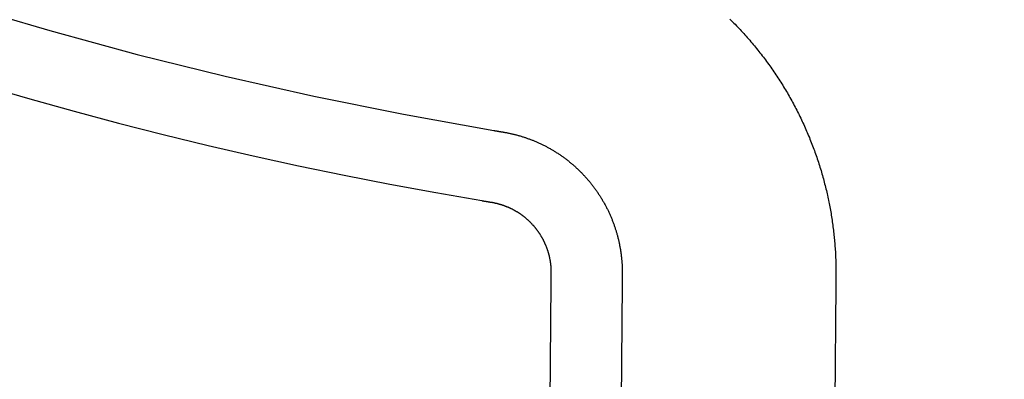
# Model space of a CAD drawing. Extents: x -59 to 285, y -226 to 1500.
# Drawn here: x -16 to -2, y 560 to 565 of the extents above; entities that cross this region are included whole.
import ezdxf

# ---------------------------------------------------------------- set-up
doc = ezdxf.new("R2010")
doc.units = 0
doc.header["$LTSCALE"] = 10
doc.linetypes.add('VERDECKT', pattern=[9.525, 6.35, -3.175])
doc.layers.get('0').update_dxf_attribs({"linetype": 'CONTINUOUS'})
doc.layers.add('STEMPEL', color=3, linetype='CONTINUOUS')

# ---------------------------------------------------------------- blocks, each defined once
blk = doc.blocks.new('A$CBE21005B')
at = {"color": 3, "linetype": 'CONTINUOUS', "extrusion": (0, 1, -2e-16)}
for p, q in [((-8.592, 561.639), (-8.688, 550.64)), ((-4.592, 561.604), (-4.688, 550.605))]:
    blk.add_line(p, q, dxfattribs=at)
at = {"color": 1, "linetype": 'VERDECKT', "extrusion": (0, 1, -2e-16)}
blk.add_line((-7.592, 561.63), (-7.688, 550.631), dxfattribs=at)
at = {"color": 3}
for points in [[(-6.078, 565.342, 0), (-6.06, 565.325, 0), (-6.042, 565.307, 0), (-6.024, 565.289, 0), (-6.007, 565.271, 0), (-5.989, 565.252, 0), (-5.971, 565.234, 0), (-5.954, 565.216, 0), (-5.937, 565.197, 0), (-5.919, 565.179, 0), (-5.902, 565.16, 0), (-5.885, 565.141, 0), (-5.868, 565.123, 0), (-5.851, 565.104, 0), (-5.835, 565.085, 0), (-5.818, 565.066, 0), (-5.801, 565.046, 0), (-5.785, 565.027, 0), (-5.769, 565.008, 0), (-5.752, 564.988, 0), (-5.736, 564.969, 0), (-5.72, 564.949, 0), (-5.704, 564.93, 0), (-5.688, 564.91, 0), (-5.672, 564.89, 0), (-5.657, 564.87, 0), (-5.641, 564.85, 0), (-5.626, 564.83, 0), (-5.61, 564.81, 0), (-5.595, 564.79, 0), (-5.58, 564.77, 0), (-5.565, 564.749, 0), (-5.55, 564.729, 0), (-5.535, 564.708, 0), (-5.52, 564.688, 0), (-5.505, 564.667, 0), (-5.491, 564.646, 0), (-5.476, 564.626, 0), (-5.462, 564.605, 0), (-5.448, 564.584, 0), (-5.434, 564.563, 0), (-5.42, 564.542, 0), (-5.406, 564.521, 0), (-5.392, 564.5, 0), (-5.379, 564.478, 0), (-5.365, 564.457, 0), (-5.352, 564.436, 0), (-5.338, 564.414, 0), (-5.325, 564.393, 0), (-5.312, 564.371, 0), (-5.299, 564.35, 0), (-5.286, 564.328, 0), (-5.273, 564.306, 0), (-5.261, 564.285, 0), (-5.248, 564.263, 0), (-5.236, 564.241, 0), (-5.224, 564.219, 0), (-5.211, 564.197, 0), (-5.199, 564.175, 0), (-5.187, 564.153, 0), (-5.176, 564.131, 0), (-5.164, 564.109, 0), (-5.152, 564.087, 0), (-5.141, 564.064, 0), (-5.13, 564.042, 0), (-5.118, 564.02, 0), (-5.107, 563.997, 0), (-5.096, 563.975, 0), (-5.085, 563.952, 0), (-5.075, 563.93, 0), (-5.064, 563.907, 0), (-5.054, 563.885, 0), (-5.043, 563.862, 0), (-5.033, 563.84, 0), (-5.023, 563.817, 0), (-5.013, 563.794, 0), (-5.003, 563.771, 0), (-4.993, 563.749, 0), (-4.983, 563.726, 0), (-4.974, 563.703, 0), (-4.964, 563.68, 0), (-4.955, 563.657, 0), (-4.946, 563.634, 0), (-4.937, 563.611, 0), (-4.928, 563.588, 0), (-4.919, 563.565, 0), (-4.91, 563.542, 0), (-4.901, 563.519, 0), (-4.893, 563.496, 0), (-4.885, 563.473, 0), (-4.876, 563.45, 0), (-4.868, 563.427, 0), (-4.86, 563.404, 0), (-4.852, 563.38, 0), (-4.845, 563.357, 0), (-4.837, 563.334, 0), (-4.829, 563.311, 0), (-4.822, 563.287, 0), (-4.815, 563.264, 0), (-4.807, 563.241, 0), (-4.8, 563.218, 0), (-4.794, 563.194, 0), (-4.787, 563.171, 0), (-4.78, 563.148, 0), (-4.774, 563.124, 0), (-4.767, 563.101, 0), (-4.761, 563.078, 0), (-4.755, 563.054, 0), (-4.749, 563.031, 0), (-4.743, 563.008, 0), (-4.737, 562.984, 0), (-4.731, 562.961, 0), (-4.725, 562.938, 0), (-4.72, 562.914, 0), (-4.715, 562.891, 0), (-4.709, 562.868, 0), (-4.704, 562.844, 0), (-4.699, 562.821, 0), (-4.694, 562.798, 0), (-4.69, 562.774, 0), (-4.685, 562.751, 0), (-4.68, 562.728, 0), (-4.676, 562.704, 0), (-4.672, 562.681, 0), (-4.668, 562.658, 0), (-4.664, 562.635, 0), (-4.66, 562.611, 0), (-4.656, 562.588, 0), (-4.652, 562.565, 0), (-4.648, 562.542, 0), (-4.645, 562.518, 0), (-4.642, 562.495, 0), (-4.638, 562.472, 0), (-4.635, 562.449, 0), (-4.632, 562.426, 0), (-4.629, 562.403, 0), (-4.626, 562.379, 0), (-4.624, 562.356, 0), (-4.621, 562.333, 0), (-4.618, 562.31, 0), (-4.616, 562.287, 0), (-4.614, 562.264, 0), (-4.612, 562.241, 0), (-4.61, 562.218, 0), (-4.608, 562.195, 0), (-4.606, 562.172, 0), (-4.604, 562.149, 0), (-4.602, 562.126, 0), (-4.601, 562.104, 0), (-4.599, 562.081, 0), (-4.598, 562.058, 0), (-4.597, 562.035, 0), (-4.596, 562.012, 0), (-4.595, 561.99, 0), (-4.594, 561.967, 0), (-4.593, 561.944, 0), (-4.592, 561.922, 0), (-4.592, 561.899, 0), (-4.591, 561.877, 0), (-4.591, 561.854, 0), (-4.591, 561.832, 0), (-4.591, 561.809, 0), (-4.591, 561.787, 0), (-4.591, 561.764, 0), (-4.591, 561.742, 0), (-4.591, 561.74, 0), (-4.591, 561.739, 0), (-4.591, 561.739, 0), (-4.591, 561.738, 0), (-4.591, 561.737, 0), (-4.591, 561.737, 0), (-4.591, 561.736, 0), (-4.591, 561.735, 0), (-4.591, 561.735, 0), (-4.591, 561.734, 0), (-4.591, 561.733, 0), (-4.591, 561.733, 0), (-4.591, 561.732, 0), (-4.591, 561.731, 0), (-4.591, 561.731, 0), (-4.591, 561.73, 0), (-4.591, 561.729, 0), (-4.591, 561.729, 0), (-4.591, 561.728, 0), (-4.591, 561.727, 0), (-4.591, 561.727, 0), (-4.591, 561.726, 0), (-4.591, 561.725, 0), (-4.591, 561.725, 0), (-4.591, 561.724, 0), (-4.591, 561.723, 0), (-4.591, 561.723, 0), (-4.591, 561.722, 0), (-4.591, 561.721, 0), (-4.591, 561.721, 0), (-4.591, 561.72, 0), (-4.591, 561.719, 0), (-4.591, 561.719, 0), (-4.591, 561.718, 0), (-4.591, 561.717, 0), (-4.591, 561.717, 0), (-4.591, 561.716, 0), (-4.591, 561.715, 0), (-4.591, 561.715, 0), (-4.591, 561.714, 0), (-4.591, 561.713, 0), (-4.591, 561.713, 0), (-4.591, 561.712, 0), (-4.591, 561.711, 0), (-4.591, 561.711, 0), (-4.591, 561.71, 0), (-4.591, 561.709, 0), (-4.591, 561.709, 0), (-4.591, 561.708, 0), (-4.591, 561.707, 0), (-4.591, 561.707, 0), (-4.591, 561.706, 0), (-4.591, 561.705, 0), (-4.591, 561.705, 0), (-4.591, 561.704, 0), (-4.591, 561.703, 0), (-4.591, 561.703, 0), (-4.591, 561.702, 0), (-4.591, 561.701, 0), (-4.591, 561.701, 0), (-4.591, 561.7, 0), (-4.591, 561.699, 0), (-4.591, 561.699, 0), (-4.591, 561.698, 0), (-4.591, 561.697, 0), (-4.591, 561.697, 0), (-4.591, 561.696, 0), (-4.591, 561.695, 0), (-4.591, 561.695, 0), (-4.591, 561.694, 0), (-4.591, 561.694, 0), (-4.591, 561.693, 0), (-4.591, 561.692, 0), (-4.591, 561.692, 0), (-4.591, 561.691, 0), (-4.591, 561.69, 0), (-4.591, 561.69, 0), (-4.591, 561.689, 0), (-4.591, 561.688, 0), (-4.591, 561.688, 0), (-4.591, 561.687, 0), (-4.591, 561.686, 0), (-4.591, 561.686, 0), (-4.591, 561.685, 0), (-4.591, 561.684, 0), (-4.591, 561.684, 0), (-4.591, 561.683, 0), (-4.591, 561.682, 0), (-4.591, 561.682, 0), (-4.591, 561.681, 0), (-4.591, 561.68, 0), (-4.591, 561.68, 0), (-4.591, 561.679, 0), (-4.591, 561.678, 0), (-4.591, 561.678, 0), (-4.591, 561.677, 0), (-4.591, 561.676, 0), (-4.591, 561.676, 0), (-4.591, 561.675, 0), (-4.591, 561.674, 0), (-4.591, 561.674, 0), (-4.591, 561.673, 0), (-4.591, 561.672, 0), (-4.591, 561.672, 0), (-4.591, 561.671, 0), (-4.591, 561.67, 0), (-4.591, 561.67, 0), (-4.591, 561.669, 0), (-4.591, 561.668, 0), (-4.591, 561.668, 0), (-4.591, 561.667, 0), (-4.591, 561.666, 0), (-4.591, 561.666, 0), (-4.591, 561.665, 0), (-4.591, 561.664, 0), (-4.591, 561.664, 0), (-4.591, 561.663, 0), (-4.591, 561.662, 0), (-4.591, 561.662, 0), (-4.591, 561.661, 0), (-4.591, 561.66, 0), (-4.591, 561.66, 0), (-4.591, 561.659, 0), (-4.591, 561.658, 0), (-4.591, 561.658, 0), (-4.591, 561.657, 0), (-4.591, 561.656, 0), (-4.591, 561.656, 0), (-4.591, 561.655, 0), (-4.591, 561.654, 0), (-4.591, 561.654, 0), (-4.592, 561.653, 0), (-4.592, 561.652, 0), (-4.592, 561.652, 0), (-4.592, 561.651, 0), (-4.592, 561.65, 0), (-4.592, 561.65, 0), (-4.592, 561.649, 0), (-4.592, 561.648, 0), (-4.592, 561.648, 0), (-4.592, 561.647, 0), (-4.592, 561.646, 0), (-4.592, 561.646, 0), (-4.592, 561.645, 0), (-4.592, 561.644, 0), (-4.592, 561.644, 0), (-4.592, 561.643, 0), (-4.592, 561.642, 0), (-4.592, 561.642, 0), (-4.592, 561.641, 0), (-4.592, 561.64, 0), (-4.592, 561.64, 0), (-4.592, 561.639, 0), (-4.592, 561.638, 0), (-4.592, 561.638, 0), (-4.592, 561.637, 0), (-4.592, 561.636, 0), (-4.592, 561.636, 0), (-4.592, 561.635, 0), (-4.592, 561.634, 0), (-4.592, 561.634, 0), (-4.592, 561.633, 0), (-4.592, 561.632, 0), (-4.592, 561.632, 0), (-4.592, 561.631, 0), (-4.592, 561.63, 0), (-4.592, 561.63, 0), (-4.592, 561.629, 0), (-4.592, 561.628, 0), (-4.592, 561.628, 0), (-4.592, 561.627, 0), (-4.592, 561.626, 0), (-4.592, 561.626, 0), (-4.592, 561.625, 0), (-4.592, 561.624, 0), (-4.592, 561.624, 0), (-4.592, 561.623, 0), (-4.592, 561.622, 0), (-4.592, 561.622, 0), (-4.592, 561.621, 0), (-4.592, 561.62, 0), (-4.592, 561.62, 0), (-4.592, 561.619, 0), (-4.592, 561.618, 0), (-4.592, 561.618, 0), (-4.592, 561.617, 0), (-4.592, 561.616, 0), (-4.592, 561.616, 0), (-4.592, 561.615, 0), (-4.592, 561.614, 0), (-4.592, 561.614, 0), (-4.592, 561.613, 0), (-4.592, 561.612, 0), (-4.592, 561.612, 0), (-4.592, 561.611, 0), (-4.592, 561.61, 0), (-4.592, 561.61, 0), (-4.592, 561.609, 0), (-4.592, 561.608, 0), (-4.592, 561.608, 0), (-4.592, 561.607, 0), (-4.592, 561.606, 0), (-4.592, 561.606, 0), (-4.592, 561.605, 0), (-4.592, 561.604, 0), (-4.592, 561.604, 0)], [(-9.56, 562.793, 0), (-9.56, 562.793, 0), (-9.559, 562.793, 0), (-9.558, 562.793, 0), (-9.557, 562.793, 0), (-9.557, 562.792, 0), (-9.556, 562.792, 0), (-9.555, 562.792, 0), (-9.554, 562.792, 0), (-9.554, 562.792, 0), (-9.553, 562.792, 0), (-9.552, 562.792, 0), (-9.551, 562.792, 0), (-9.551, 562.791, 0), (-9.55, 562.791, 0), (-9.549, 562.791, 0), (-9.548, 562.791, 0), (-9.548, 562.791, 0), (-9.547, 562.791, 0), (-9.546, 562.791, 0), (-9.545, 562.791, 0), (-9.544, 562.79, 0), (-9.544, 562.79, 0), (-9.543, 562.79, 0), (-9.542, 562.79, 0), (-9.541, 562.79, 0), (-9.541, 562.79, 0), (-9.54, 562.79, 0), (-9.539, 562.79, 0), (-9.538, 562.789, 0), (-9.538, 562.789, 0), (-9.537, 562.789, 0), (-9.536, 562.789, 0), (-9.535, 562.789, 0), (-9.535, 562.789, 0), (-9.534, 562.789, 0), (-9.533, 562.789, 0), (-9.532, 562.788, 0), (-9.532, 562.788, 0), (-9.531, 562.788, 0), (-9.53, 562.788, 0), (-9.529, 562.788, 0), (-9.529, 562.788, 0), (-9.528, 562.788, 0), (-9.527, 562.788, 0), (-9.526, 562.787, 0), (-9.526, 562.787, 0), (-9.525, 562.787, 0), (-9.524, 562.787, 0), (-9.523, 562.787, 0), (-9.522, 562.787, 0), (-9.522, 562.787, 0), (-9.521, 562.787, 0), (-9.52, 562.786, 0), (-9.519, 562.786, 0), (-9.519, 562.786, 0), (-9.518, 562.786, 0), (-9.517, 562.786, 0), (-9.516, 562.786, 0), (-9.516, 562.786, 0), (-9.515, 562.785, 0), (-9.514, 562.785, 0), (-9.513, 562.785, 0), (-9.513, 562.785, 0), (-9.512, 562.785, 0), (-9.511, 562.785, 0), (-9.51, 562.785, 0), (-9.51, 562.785, 0), (-9.509, 562.784, 0), (-9.508, 562.784, 0), (-9.507, 562.784, 0), (-9.507, 562.784, 0), (-9.506, 562.784, 0), (-9.505, 562.784, 0), (-9.504, 562.784, 0), (-9.504, 562.784, 0), (-9.503, 562.783, 0), (-9.502, 562.783, 0), (-9.501, 562.783, 0), (-9.5, 562.783, 0), (-9.5, 562.783, 0), (-9.499, 562.783, 0), (-9.498, 562.783, 0), (-9.497, 562.783, 0), (-9.497, 562.782, 0), (-9.496, 562.782, 0), (-9.495, 562.782, 0), (-9.494, 562.782, 0), (-9.494, 562.782, 0), (-9.493, 562.782, 0), (-9.492, 562.782, 0), (-9.491, 562.782, 0), (-9.491, 562.781, 0), (-9.49, 562.781, 0), (-9.489, 562.781, 0), (-9.488, 562.781, 0), (-9.488, 562.781, 0), (-9.487, 562.781, 0), (-9.486, 562.781, 0), (-9.485, 562.781, 0), (-9.485, 562.78, 0), (-9.484, 562.78, 0), (-9.483, 562.78, 0), (-9.482, 562.78, 0), (-9.482, 562.78, 0), (-9.481, 562.78, 0), (-9.48, 562.78, 0), (-9.479, 562.78, 0), (-9.478, 562.779, 0), (-9.478, 562.779, 0), (-9.477, 562.779, 0), (-9.476, 562.779, 0), (-9.475, 562.779, 0), (-9.475, 562.779, 0), (-9.474, 562.779, 0), (-9.473, 562.779, 0), (-9.472, 562.778, 0), (-9.472, 562.778, 0), (-9.471, 562.778, 0), (-9.47, 562.778, 0), (-9.469, 562.778, 0), (-9.469, 562.778, 0), (-9.468, 562.778, 0), (-9.467, 562.777, 0), (-9.466, 562.777, 0), (-9.466, 562.777, 0), (-9.465, 562.777, 0), (-9.464, 562.777, 0), (-9.463, 562.777, 0), (-9.463, 562.777, 0), (-9.462, 562.777, 0), (-9.461, 562.776, 0), (-9.46, 562.776, 0), (-9.46, 562.776, 0), (-9.459, 562.776, 0), (-9.458, 562.776, 0), (-9.457, 562.776, 0), (-9.456, 562.776, 0), (-9.456, 562.776, 0), (-9.455, 562.775, 0), (-9.454, 562.775, 0), (-9.453, 562.775, 0), (-9.453, 562.775, 0), (-9.452, 562.775, 0), (-9.451, 562.775, 0), (-9.45, 562.775, 0), (-9.45, 562.775, 0), (-9.449, 562.774, 0), (-9.448, 562.774, 0), (-9.447, 562.774, 0), (-9.447, 562.774, 0), (-9.446, 562.774, 0), (-9.445, 562.774, 0), (-9.444, 562.774, 0), (-9.444, 562.774, 0), (-9.443, 562.773, 0), (-9.442, 562.773, 0), (-9.441, 562.773, 0), (-9.441, 562.773, 0), (-9.44, 562.773, 0), (-9.439, 562.773, 0), (-9.438, 562.773, 0), (-9.438, 562.773, 0), (-9.437, 562.772, 0), (-9.436, 562.772, 0), (-9.435, 562.772, 0), (-9.434, 562.772, 0), (-9.434, 562.772, 0), (-9.433, 562.772, 0), (-9.432, 562.772, 0), (-9.431, 562.772, 0), (-9.431, 562.771, 0), (-9.43, 562.771, 0), (-9.429, 562.771, 0), (-9.428, 562.771, 0), (-9.428, 562.771, 0), (-9.427, 562.771, 0), (-9.426, 562.771, 0), (-9.425, 562.77, 0), (-9.419, 562.77, 0), (-9.414, 562.769, 0), (-9.409, 562.768, 0), (-9.404, 562.767, 0), (-9.399, 562.766, 0), (-9.394, 562.765, 0), (-9.389, 562.764, 0), (-9.384, 562.763, 0), (-9.378, 562.761, 0), (-9.373, 562.76, 0), (-9.368, 562.759, 0), (-9.363, 562.758, 0), (-9.358, 562.757, 0), (-9.353, 562.756, 0), (-9.348, 562.754, 0), (-9.342, 562.753, 0), (-9.337, 562.752, 0), (-9.332, 562.75, 0), (-9.327, 562.749, 0), (-9.322, 562.747, 0), (-9.317, 562.746, 0), (-9.311, 562.744, 0), (-9.306, 562.743, 0), (-9.301, 562.741, 0), (-9.296, 562.74, 0), (-9.291, 562.738, 0), (-9.286, 562.737, 0), (-9.28, 562.735, 0), (-9.275, 562.733, 0), (-9.27, 562.731, 0), (-9.265, 562.73, 0), (-9.26, 562.728, 0), (-9.255, 562.726, 0), (-9.25, 562.724, 0), (-9.244, 562.722, 0), (-9.239, 562.72, 0), (-9.234, 562.718, 0), (-9.229, 562.717, 0), (-9.224, 562.715, 0), (-9.219, 562.712, 0), (-9.214, 562.71, 0), (-9.209, 562.708, 0), (-9.203, 562.706, 0), (-9.198, 562.704, 0), (-9.193, 562.702, 0), (-9.188, 562.7, 0), (-9.183, 562.697, 0), (-9.178, 562.695, 0), (-9.173, 562.693, 0), (-9.168, 562.69, 0), (-9.163, 562.688, 0), (-9.158, 562.686, 0), (-9.153, 562.683, 0), (-9.148, 562.681, 0), (-9.143, 562.678, 0), (-9.137, 562.676, 0), (-9.132, 562.673, 0), (-9.127, 562.671, 0), (-9.122, 562.668, 0), (-9.117, 562.665, 0), (-9.112, 562.663, 0), (-9.108, 562.66, 0), (-9.103, 562.657, 0), (-9.098, 562.654, 0), (-9.093, 562.651, 0), (-9.088, 562.649, 0), (-9.083, 562.646, 0), (-9.078, 562.643, 0), (-9.073, 562.64, 0), (-9.068, 562.637, 0), (-9.063, 562.634, 0), (-9.058, 562.631, 0), (-9.054, 562.628, 0), (-9.049, 562.625, 0), (-9.044, 562.622, 0), (-9.039, 562.618, 0), (-9.034, 562.615, 0), (-9.03, 562.612, 0), (-9.025, 562.609, 0), (-9.02, 562.606, 0), (-9.015, 562.602, 0), (-9.011, 562.599, 0), (-9.006, 562.595, 0), (-9.001, 562.592, 0), (-8.997, 562.589, 0), (-8.992, 562.585, 0), (-8.987, 562.582, 0), (-8.983, 562.578, 0), (-8.978, 562.575, 0), (-8.973, 562.571, 0), (-8.969, 562.568, 0), (-8.964, 562.564, 0), (-8.96, 562.56, 0), (-8.955, 562.557, 0), (-8.951, 562.553, 0), (-8.946, 562.549, 0), (-8.942, 562.545, 0), (-8.938, 562.542, 0), (-8.933, 562.538, 0), (-8.929, 562.534, 0), (-8.924, 562.53, 0), (-8.92, 562.526, 0), (-8.916, 562.522, 0), (-8.911, 562.518, 0), (-8.907, 562.514, 0), (-8.903, 562.51, 0), (-8.899, 562.506, 0), (-8.894, 562.502, 0), (-8.89, 562.498, 0), (-8.886, 562.494, 0), (-8.882, 562.49, 0), (-8.878, 562.486, 0), (-8.874, 562.481, 0), (-8.87, 562.477, 0), (-8.866, 562.473, 0), (-8.862, 562.469, 0), (-8.858, 562.464, 0), (-8.854, 562.46, 0), (-8.85, 562.456, 0), (-8.846, 562.451, 0), (-8.842, 562.447, 0), (-8.838, 562.443, 0), (-8.834, 562.438, 0), (-8.83, 562.434, 0), (-8.826, 562.429, 0), (-8.823, 562.425, 0), (-8.819, 562.42, 0), (-8.815, 562.416, 0), (-8.812, 562.411, 0), (-8.808, 562.407, 0), (-8.804, 562.402, 0), (-8.801, 562.397, 0), (-8.797, 562.393, 0), (-8.794, 562.388, 0), (-8.79, 562.383, 0), (-8.787, 562.379, 0), (-8.783, 562.374, 0), (-8.78, 562.369, 0), (-8.776, 562.364, 0), (-8.773, 562.36, 0), (-8.77, 562.355, 0), (-8.766, 562.35, 0), (-8.763, 562.345, 0), (-8.76, 562.34, 0), (-8.756, 562.335, 0), (-8.753, 562.33, 0), (-8.75, 562.326, 0), (-8.747, 562.321, 0), (-8.744, 562.316, 0), (-8.741, 562.311, 0), (-8.738, 562.306, 0), (-8.735, 562.301, 0), (-8.732, 562.296, 0), (-8.729, 562.291, 0), (-8.726, 562.286, 0), (-8.723, 562.281, 0), (-8.72, 562.276, 0), (-8.717, 562.271, 0), (-8.714, 562.265, 0), (-8.711, 562.26, 0), (-8.709, 562.255, 0), (-8.706, 562.25, 0), (-8.703, 562.245, 0), (-8.701, 562.24, 0), (-8.698, 562.235, 0), (-8.695, 562.23, 0), (-8.693, 562.224, 0), (-8.69, 562.219, 0), (-8.688, 562.214, 0), (-8.685, 562.209, 0), (-8.683, 562.203, 0), (-8.68, 562.198, 0), (-8.678, 562.193, 0), (-8.676, 562.188, 0), (-8.673, 562.182, 0), (-8.671, 562.177, 0), (-8.669, 562.172, 0), (-8.667, 562.167, 0), (-8.664, 562.161, 0), (-8.662, 562.156, 0), (-8.66, 562.151, 0), (-8.658, 562.145, 0), (-8.656, 562.14, 0), (-8.654, 562.135, 0), (-8.652, 562.129, 0), (-8.65, 562.124, 0), (-8.648, 562.119, 0), (-8.646, 562.113, 0), (-8.644, 562.108, 0), (-8.643, 562.103, 0), (-8.641, 562.097, 0), (-8.639, 562.092, 0), (-8.637, 562.086, 0), (-8.636, 562.081, 0), (-8.634, 562.076, 0), (-8.632, 562.07, 0), (-8.631, 562.065, 0), (-8.629, 562.059, 0), (-8.628, 562.054, 0), (-8.626, 562.049, 0), (-8.625, 562.043, 0), (-8.623, 562.038, 0), (-8.622, 562.032, 0), (-8.621, 562.027, 0), (-8.619, 562.022, 0), (-8.618, 562.016, 0), (-8.617, 562.011, 0), (-8.615, 562.005, 0), (-8.614, 562, 0), (-8.613, 561.995, 0), (-8.612, 561.989, 0), (-8.611, 561.984, 0), (-8.61, 561.978, 0), (-8.609, 561.973, 0), (-8.608, 561.968, 0), (-8.607, 561.962, 0), (-8.606, 561.957, 0), (-8.605, 561.951, 0), (-8.604, 561.946, 0), (-8.603, 561.941, 0), (-8.602, 561.935, 0), (-8.601, 561.93, 0), (-8.601, 561.925, 0), (-8.6, 561.919, 0), (-8.599, 561.914, 0), (-8.598, 561.908, 0), (-8.598, 561.903, 0), (-8.597, 561.898, 0), (-8.597, 561.892, 0), (-8.596, 561.887, 0), (-8.595, 561.882, 0), (-8.595, 561.876, 0), (-8.594, 561.871, 0), (-8.594, 561.866, 0), (-8.594, 561.86, 0), (-8.593, 561.855, 0), (-8.593, 561.85, 0), (-8.592, 561.845, 0), (-8.592, 561.839, 0), (-8.592, 561.834, 0), (-8.592, 561.829, 0), (-8.591, 561.823, 0), (-8.591, 561.818, 0), (-8.591, 561.813, 0), (-8.591, 561.808, 0), (-8.591, 561.802, 0), (-8.591, 561.797, 0), (-8.591, 561.792, 0), (-8.591, 561.787, 0), (-8.591, 561.782, 0), (-8.591, 561.776, 0), (-8.591, 561.775, 0), (-8.591, 561.774, 0), (-8.591, 561.773, 0), (-8.591, 561.773, 0), (-8.591, 561.772, 0), (-8.591, 561.771, 0), (-8.591, 561.77, 0), (-8.591, 561.77, 0), (-8.591, 561.769, 0), (-8.591, 561.768, 0), (-8.591, 561.767, 0), (-8.591, 561.766, 0), (-8.591, 561.766, 0), (-8.591, 561.765, 0), (-8.591, 561.764, 0), (-8.591, 561.763, 0), (-8.591, 561.763, 0), (-8.591, 561.762, 0), (-8.591, 561.761, 0), (-8.591, 561.76, 0), (-8.591, 561.76, 0), (-8.591, 561.759, 0), (-8.591, 561.758, 0), (-8.591, 561.757, 0), (-8.591, 561.756, 0), (-8.591, 561.756, 0), (-8.591, 561.755, 0), (-8.591, 561.754, 0), (-8.591, 561.753, 0), (-8.591, 561.753, 0), (-8.591, 561.752, 0), (-8.591, 561.751, 0), (-8.591, 561.75, 0), (-8.591, 561.75, 0), (-8.591, 561.749, 0), (-8.591, 561.748, 0), (-8.591, 561.747, 0), (-8.591, 561.746, 0), (-8.591, 561.746, 0), (-8.591, 561.745, 0), (-8.591, 561.744, 0), (-8.591, 561.743, 0), (-8.591, 561.743, 0), (-8.591, 561.742, 0), (-8.591, 561.741, 0), (-8.591, 561.74, 0), (-8.591, 561.74, 0), (-8.591, 561.739, 0), (-8.591, 561.738, 0), (-8.591, 561.737, 0), (-8.591, 561.736, 0), (-8.591, 561.736, 0), (-8.591, 561.735, 0), (-8.591, 561.734, 0), (-8.591, 561.733, 0), (-8.591, 561.733, 0), (-8.591, 561.732, 0), (-8.591, 561.731, 0), (-8.591, 561.73, 0), (-8.591, 561.73, 0), (-8.591, 561.729, 0), (-8.591, 561.728, 0), (-8.591, 561.727, 0), (-8.591, 561.726, 0), (-8.591, 561.726, 0), (-8.591, 561.725, 0), (-8.591, 561.724, 0), (-8.591, 561.723, 0), (-8.591, 561.723, 0), (-8.591, 561.722, 0), (-8.591, 561.721, 0), (-8.591, 561.72, 0), (-8.591, 561.72, 0), (-8.591, 561.719, 0), (-8.591, 561.718, 0), (-8.591, 561.717, 0), (-8.591, 561.716, 0), (-8.591, 561.716, 0), (-8.591, 561.715, 0), (-8.591, 561.714, 0), (-8.591, 561.713, 0), (-8.591, 561.713, 0), (-8.591, 561.712, 0), (-8.591, 561.711, 0), (-8.591, 561.71, 0), (-8.591, 561.71, 0), (-8.591, 561.709, 0), (-8.591, 561.708, 0), (-8.591, 561.707, 0), (-8.591, 561.706, 0), (-8.591, 561.706, 0), (-8.591, 561.705, 0), (-8.591, 561.704, 0), (-8.591, 561.703, 0), (-8.591, 561.703, 0), (-8.591, 561.702, 0), (-8.591, 561.701, 0), (-8.591, 561.7, 0), (-8.591, 561.7, 0), (-8.591, 561.699, 0), (-8.591, 561.698, 0), (-8.591, 561.697, 0), (-8.591, 561.696, 0), (-8.591, 561.696, 0), (-8.591, 561.695, 0), (-8.591, 561.694, 0), (-8.591, 561.693, 0), (-8.591, 561.693, 0), (-8.591, 561.692, 0), (-8.591, 561.691, 0), (-8.591, 561.69, 0), (-8.591, 561.69, 0), (-8.591, 561.689, 0), (-8.591, 561.688, 0), (-8.591, 561.687, 0), (-8.591, 561.686, 0), (-8.591, 561.686, 0), (-8.591, 561.685, 0), (-8.591, 561.684, 0), (-8.591, 561.683, 0), (-8.591, 561.683, 0), (-8.591, 561.682, 0), (-8.591, 561.681, 0), (-8.591, 561.68, 0), (-8.591, 561.68, 0), (-8.591, 561.679, 0), (-8.591, 561.678, 0), (-8.591, 561.677, 0), (-8.591, 561.676, 0), (-8.591, 561.676, 0), (-8.591, 561.675, 0), (-8.592, 561.674, 0), (-8.592, 561.673, 0), (-8.592, 561.673, 0), (-8.592, 561.672, 0), (-8.592, 561.671, 0), (-8.592, 561.67, 0), (-8.592, 561.67, 0), (-8.592, 561.669, 0), (-8.592, 561.668, 0), (-8.592, 561.667, 0), (-8.592, 561.666, 0), (-8.592, 561.666, 0), (-8.592, 561.665, 0), (-8.592, 561.664, 0), (-8.592, 561.663, 0), (-8.592, 561.663, 0), (-8.592, 561.662, 0), (-8.592, 561.661, 0), (-8.592, 561.66, 0), (-8.592, 561.66, 0), (-8.592, 561.659, 0), (-8.592, 561.658, 0), (-8.592, 561.657, 0), (-8.592, 561.656, 0), (-8.592, 561.656, 0), (-8.592, 561.655, 0), (-8.592, 561.654, 0), (-8.592, 561.653, 0), (-8.592, 561.653, 0), (-8.592, 561.652, 0), (-8.592, 561.651, 0), (-8.592, 561.65, 0), (-8.592, 561.65, 0), (-8.592, 561.649, 0), (-8.592, 561.648, 0), (-8.592, 561.647, 0), (-8.592, 561.646, 0), (-8.592, 561.646, 0), (-8.592, 561.645, 0), (-8.592, 561.644, 0), (-8.592, 561.643, 0), (-8.592, 561.643, 0), (-8.592, 561.642, 0), (-8.592, 561.641, 0), (-8.592, 561.64, 0), (-8.592, 561.639, 0), (-8.592, 561.639, 0)]]:
    blk.add_polyline3d(points, dxfattribs=at)
at = {"color": 1}
blk.add_polyline3d([(-9.395, 563.779, 0), (-9.395, 563.779, 0), (-9.394, 563.779, 0), (-9.393, 563.779, 0), (-9.392, 563.779, 0), (-9.392, 563.779, 0), (-9.391, 563.779, 0), (-9.39, 563.779, 0), (-9.389, 563.778, 0), (-9.389, 563.778, 0), (-9.388, 563.778, 0), (-9.387, 563.778, 0), (-9.386, 563.778, 0), (-9.386, 563.778, 0), (-9.385, 563.778, 0), (-9.384, 563.777, 0), (-9.383, 563.777, 0), (-9.382, 563.777, 0), (-9.382, 563.777, 0), (-9.381, 563.777, 0), (-9.38, 563.777, 0), (-9.379, 563.777, 0), (-9.379, 563.777, 0), (-9.378, 563.776, 0), (-9.377, 563.776, 0), (-9.376, 563.776, 0), (-9.376, 563.776, 0), (-9.375, 563.776, 0), (-9.374, 563.776, 0), (-9.373, 563.776, 0), (-9.373, 563.776, 0), (-9.372, 563.775, 0), (-9.371, 563.775, 0), (-9.37, 563.775, 0), (-9.37, 563.775, 0), (-9.369, 563.775, 0), (-9.368, 563.775, 0), (-9.367, 563.775, 0), (-9.367, 563.775, 0), (-9.366, 563.774, 0), (-9.365, 563.774, 0), (-9.364, 563.774, 0), (-9.364, 563.774, 0), (-9.363, 563.774, 0), (-9.362, 563.774, 0), (-9.361, 563.774, 0), (-9.36, 563.774, 0), (-9.36, 563.773, 0), (-9.359, 563.773, 0), (-9.358, 563.773, 0), (-9.357, 563.773, 0), (-9.357, 563.773, 0), (-9.356, 563.773, 0), (-9.355, 563.773, 0), (-9.354, 563.773, 0), (-9.354, 563.772, 0), (-9.353, 563.772, 0), (-9.352, 563.772, 0), (-9.351, 563.772, 0), (-9.351, 563.772, 0), (-9.35, 563.772, 0), (-9.349, 563.772, 0), (-9.348, 563.772, 0), (-9.348, 563.771, 0), (-9.347, 563.771, 0), (-9.346, 563.771, 0), (-9.345, 563.771, 0), (-9.345, 563.771, 0), (-9.344, 563.771, 0), (-9.343, 563.771, 0), (-9.342, 563.771, 0), (-9.342, 563.77, 0), (-9.341, 563.77, 0), (-9.34, 563.77, 0), (-9.339, 563.77, 0), (-9.338, 563.77, 0), (-9.338, 563.77, 0), (-9.337, 563.77, 0), (-9.336, 563.769, 0), (-9.335, 563.769, 0), (-9.335, 563.769, 0), (-9.334, 563.769, 0), (-9.333, 563.769, 0), (-9.332, 563.769, 0), (-9.332, 563.769, 0), (-9.331, 563.769, 0), (-9.33, 563.768, 0), (-9.329, 563.768, 0), (-9.329, 563.768, 0), (-9.328, 563.768, 0), (-9.327, 563.768, 0), (-9.326, 563.768, 0), (-9.326, 563.768, 0), (-9.325, 563.768, 0), (-9.324, 563.767, 0), (-9.323, 563.767, 0), (-9.323, 563.767, 0), (-9.322, 563.767, 0), (-9.321, 563.767, 0), (-9.32, 563.767, 0), (-9.319, 563.767, 0), (-9.319, 563.767, 0), (-9.318, 563.766, 0), (-9.317, 563.766, 0), (-9.316, 563.766, 0), (-9.316, 563.766, 0), (-9.315, 563.766, 0), (-9.314, 563.766, 0), (-9.313, 563.766, 0), (-9.313, 563.766, 0), (-9.312, 563.765, 0), (-9.311, 563.765, 0), (-9.31, 563.765, 0), (-9.31, 563.765, 0), (-9.309, 563.765, 0), (-9.308, 563.765, 0), (-9.307, 563.765, 0), (-9.307, 563.765, 0), (-9.306, 563.764, 0), (-9.305, 563.764, 0), (-9.304, 563.764, 0), (-9.304, 563.764, 0), (-9.303, 563.764, 0), (-9.302, 563.764, 0), (-9.301, 563.764, 0), (-9.301, 563.764, 0), (-9.3, 563.763, 0), (-9.299, 563.763, 0), (-9.298, 563.763, 0), (-9.297, 563.763, 0), (-9.297, 563.763, 0), (-9.296, 563.763, 0), (-9.295, 563.763, 0), (-9.294, 563.763, 0), (-9.294, 563.762, 0), (-9.293, 563.762, 0), (-9.292, 563.762, 0), (-9.291, 563.762, 0), (-9.291, 563.762, 0), (-9.29, 563.762, 0), (-9.289, 563.762, 0), (-9.288, 563.761, 0), (-9.288, 563.761, 0), (-9.287, 563.761, 0), (-9.286, 563.761, 0), (-9.285, 563.761, 0), (-9.285, 563.761, 0), (-9.284, 563.761, 0), (-9.283, 563.761, 0), (-9.282, 563.76, 0), (-9.282, 563.76, 0), (-9.281, 563.76, 0), (-9.28, 563.76, 0), (-9.279, 563.76, 0), (-9.279, 563.76, 0), (-9.278, 563.76, 0), (-9.277, 563.76, 0), (-9.276, 563.759, 0), (-9.275, 563.759, 0), (-9.275, 563.759, 0), (-9.274, 563.759, 0), (-9.273, 563.759, 0), (-9.272, 563.759, 0), (-9.272, 563.759, 0), (-9.271, 563.759, 0), (-9.27, 563.758, 0), (-9.269, 563.758, 0), (-9.269, 563.758, 0), (-9.268, 563.758, 0), (-9.267, 563.758, 0), (-9.266, 563.758, 0), (-9.266, 563.758, 0), (-9.265, 563.758, 0), (-9.264, 563.757, 0), (-9.263, 563.757, 0), (-9.263, 563.757, 0), (-9.262, 563.757, 0), (-9.261, 563.757, 0), (-9.259, 563.757, 0), (-9.248, 563.755, 0), (-9.238, 563.753, 0), (-9.228, 563.751, 0), (-9.218, 563.749, 0), (-9.207, 563.747, 0), (-9.197, 563.745, 0), (-9.187, 563.743, 0), (-9.177, 563.741, 0), (-9.166, 563.739, 0), (-9.156, 563.736, 0), (-9.146, 563.734, 0), (-9.136, 563.732, 0), (-9.125, 563.729, 0), (-9.115, 563.727, 0), (-9.105, 563.724, 0), (-9.094, 563.722, 0), (-9.084, 563.719, 0), (-9.074, 563.716, 0), (-9.063, 563.713, 0), (-9.053, 563.711, 0), (-9.043, 563.708, 0), (-9.032, 563.705, 0), (-9.022, 563.702, 0), (-9.012, 563.698, 0), (-9.001, 563.695, 0), (-8.991, 563.692, 0), (-8.981, 563.689, 0), (-8.97, 563.685, 0), (-8.96, 563.682, 0), (-8.95, 563.679, 0), (-8.939, 563.675, 0), (-8.929, 563.672, 0), (-8.919, 563.668, 0), (-8.909, 563.664, 0), (-8.898, 563.66, 0), (-8.888, 563.657, 0), (-8.878, 563.653, 0), (-8.867, 563.649, 0), (-8.857, 563.645, 0), (-8.847, 563.641, 0), (-8.837, 563.637, 0), (-8.826, 563.632, 0), (-8.816, 563.628, 0), (-8.806, 563.624, 0), (-8.796, 563.619, 0), (-8.786, 563.615, 0), (-8.775, 563.61, 0), (-8.765, 563.606, 0), (-8.755, 563.601, 0), (-8.745, 563.597, 0), (-8.735, 563.592, 0), (-8.725, 563.587, 0), (-8.715, 563.582, 0), (-8.705, 563.577, 0), (-8.694, 563.572, 0), (-8.684, 563.567, 0), (-8.674, 563.562, 0), (-8.664, 563.557, 0), (-8.654, 563.552, 0), (-8.644, 563.546, 0), (-8.634, 563.541, 0), (-8.624, 563.535, 0), (-8.615, 563.53, 0), (-8.605, 563.524, 0), (-8.595, 563.519, 0), (-8.585, 563.513, 0), (-8.575, 563.507, 0), (-8.565, 563.501, 0), (-8.555, 563.496, 0), (-8.546, 563.49, 0), (-8.536, 563.484, 0), (-8.526, 563.478, 0), (-8.517, 563.471, 0), (-8.507, 563.465, 0), (-8.497, 563.459, 0), (-8.488, 563.453, 0), (-8.478, 563.446, 0), (-8.469, 563.44, 0), (-8.459, 563.433, 0), (-8.45, 563.427, 0), (-8.44, 563.42, 0), (-8.431, 563.413, 0), (-8.421, 563.407, 0), (-8.412, 563.4, 0), (-8.403, 563.393, 0), (-8.393, 563.386, 0), (-8.384, 563.379, 0), (-8.375, 563.372, 0), (-8.366, 563.365, 0), (-8.356, 563.358, 0), (-8.347, 563.351, 0), (-8.338, 563.344, 0), (-8.329, 563.336, 0), (-8.32, 563.329, 0), (-8.311, 563.321, 0), (-8.302, 563.314, 0), (-8.293, 563.306, 0), (-8.285, 563.299, 0), (-8.276, 563.291, 0), (-8.267, 563.284, 0), (-8.258, 563.276, 0), (-8.249, 563.268, 0), (-8.241, 563.26, 0), (-8.232, 563.252, 0), (-8.224, 563.244, 0), (-8.215, 563.236, 0), (-8.207, 563.228, 0), (-8.198, 563.22, 0), (-8.19, 563.212, 0), (-8.182, 563.204, 0), (-8.173, 563.195, 0), (-8.165, 563.187, 0), (-8.157, 563.179, 0), (-8.149, 563.17, 0), (-8.141, 563.162, 0), (-8.133, 563.153, 0), (-8.125, 563.145, 0), (-8.117, 563.136, 0), (-8.109, 563.127, 0), (-8.101, 563.119, 0), (-8.093, 563.11, 0), (-8.085, 563.101, 0), (-8.078, 563.092, 0), (-8.07, 563.083, 0), (-8.062, 563.074, 0), (-8.055, 563.065, 0), (-8.047, 563.056, 0), (-8.04, 563.047, 0), (-8.033, 563.038, 0), (-8.025, 563.029, 0), (-8.018, 563.02, 0), (-8.011, 563.01, 0), (-8.004, 563.001, 0), (-7.997, 562.992, 0), (-7.99, 562.982, 0), (-7.983, 562.973, 0), (-7.976, 562.963, 0), (-7.969, 562.954, 0), (-7.962, 562.944, 0), (-7.955, 562.935, 0), (-7.948, 562.925, 0), (-7.942, 562.916, 0), (-7.935, 562.906, 0), (-7.929, 562.896, 0), (-7.922, 562.886, 0), (-7.916, 562.877, 0), (-7.909, 562.867, 0), (-7.903, 562.857, 0), (-7.897, 562.847, 0), (-7.891, 562.837, 0), (-7.885, 562.827, 0), (-7.878, 562.817, 0), (-7.872, 562.807, 0), (-7.867, 562.797, 0), (-7.861, 562.787, 0), (-7.855, 562.777, 0), (-7.849, 562.767, 0), (-7.843, 562.757, 0), (-7.838, 562.747, 0), (-7.832, 562.736, 0), (-7.827, 562.726, 0), (-7.821, 562.716, 0), (-7.816, 562.706, 0), (-7.81, 562.695, 0), (-7.805, 562.685, 0), (-7.8, 562.675, 0), (-7.795, 562.664, 0), (-7.79, 562.654, 0), (-7.785, 562.644, 0), (-7.78, 562.633, 0), (-7.775, 562.623, 0), (-7.77, 562.612, 0), (-7.765, 562.602, 0), (-7.761, 562.591, 0), (-7.756, 562.581, 0), (-7.751, 562.57, 0), (-7.747, 562.56, 0), (-7.743, 562.549, 0), (-7.738, 562.538, 0), (-7.734, 562.528, 0), (-7.73, 562.517, 0), (-7.726, 562.506, 0), (-7.721, 562.496, 0), (-7.717, 562.485, 0), (-7.713, 562.474, 0), (-7.71, 562.464, 0), (-7.706, 562.453, 0), (-7.702, 562.442, 0), (-7.698, 562.432, 0), (-7.695, 562.421, 0), (-7.691, 562.41, 0), (-7.688, 562.399, 0), (-7.684, 562.389, 0), (-7.681, 562.378, 0), (-7.677, 562.367, 0), (-7.674, 562.356, 0), (-7.671, 562.346, 0), (-7.668, 562.335, 0), (-7.665, 562.324, 0), (-7.662, 562.313, 0), (-7.659, 562.302, 0), (-7.656, 562.292, 0), (-7.653, 562.281, 0), (-7.651, 562.27, 0), (-7.648, 562.259, 0), (-7.645, 562.248, 0), (-7.643, 562.237, 0), (-7.64, 562.227, 0), (-7.638, 562.216, 0), (-7.636, 562.205, 0), (-7.633, 562.194, 0), (-7.631, 562.183, 0), (-7.629, 562.173, 0), (-7.627, 562.162, 0), (-7.625, 562.151, 0), (-7.623, 562.14, 0), (-7.621, 562.129, 0), (-7.619, 562.119, 0), (-7.617, 562.108, 0), (-7.615, 562.097, 0), (-7.614, 562.086, 0), (-7.612, 562.076, 0), (-7.611, 562.065, 0), (-7.609, 562.054, 0), (-7.608, 562.043, 0), (-7.606, 562.033, 0), (-7.605, 562.022, 0), (-7.604, 562.011, 0), (-7.602, 562.001, 0), (-7.601, 561.99, 0), (-7.6, 561.979, 0), (-7.599, 561.968, 0), (-7.598, 561.958, 0), (-7.597, 561.947, 0), (-7.596, 561.937, 0), (-7.596, 561.926, 0), (-7.595, 561.915, 0), (-7.594, 561.905, 0), (-7.594, 561.894, 0), (-7.593, 561.884, 0), (-7.593, 561.873, 0), (-7.592, 561.863, 0), (-7.592, 561.852, 0), (-7.591, 561.842, 0), (-7.591, 561.831, 0), (-7.591, 561.821, 0), (-7.591, 561.81, 0), (-7.591, 561.8, 0), (-7.591, 561.789, 0), (-7.591, 561.779, 0), (-7.591, 561.769, 0), (-7.591, 561.766, 0), (-7.591, 561.765, 0), (-7.591, 561.765, 0), (-7.591, 561.764, 0), (-7.591, 561.763, 0), (-7.591, 561.762, 0), (-7.591, 561.762, 0), (-7.591, 561.761, 0), (-7.591, 561.76, 0), (-7.591, 561.759, 0), (-7.591, 561.758, 0), (-7.591, 561.758, 0), (-7.591, 561.757, 0), (-7.591, 561.756, 0), (-7.591, 561.755, 0), (-7.591, 561.755, 0), (-7.591, 561.754, 0), (-7.591, 561.753, 0), (-7.591, 561.752, 0), (-7.591, 561.752, 0), (-7.591, 561.751, 0), (-7.591, 561.75, 0), (-7.591, 561.749, 0), (-7.591, 561.748, 0), (-7.591, 561.748, 0), (-7.591, 561.747, 0), (-7.591, 561.746, 0), (-7.591, 561.745, 0), (-7.591, 561.745, 0), (-7.591, 561.744, 0), (-7.591, 561.743, 0), (-7.591, 561.742, 0), (-7.591, 561.742, 0), (-7.591, 561.741, 0), (-7.591, 561.74, 0), (-7.591, 561.739, 0), (-7.591, 561.738, 0), (-7.591, 561.738, 0), (-7.591, 561.737, 0), (-7.591, 561.736, 0), (-7.591, 561.735, 0), (-7.591, 561.735, 0), (-7.591, 561.734, 0), (-7.591, 561.733, 0), (-7.591, 561.732, 0), (-7.591, 561.732, 0), (-7.591, 561.731, 0), (-7.591, 561.73, 0), (-7.591, 561.729, 0), (-7.591, 561.728, 0), (-7.591, 561.728, 0), (-7.591, 561.727, 0), (-7.591, 561.726, 0), (-7.591, 561.725, 0), (-7.591, 561.725, 0), (-7.591, 561.724, 0), (-7.591, 561.723, 0), (-7.591, 561.722, 0), (-7.591, 561.722, 0), (-7.591, 561.721, 0), (-7.591, 561.72, 0), (-7.591, 561.719, 0), (-7.591, 561.718, 0), (-7.591, 561.718, 0), (-7.591, 561.717, 0), (-7.591, 561.716, 0), (-7.591, 561.715, 0), (-7.591, 561.715, 0), (-7.591, 561.714, 0), (-7.591, 561.713, 0), (-7.591, 561.712, 0), (-7.591, 561.712, 0), (-7.591, 561.711, 0), (-7.591, 561.71, 0), (-7.591, 561.709, 0), (-7.591, 561.708, 0), (-7.591, 561.708, 0), (-7.591, 561.707, 0), (-7.591, 561.706, 0), (-7.591, 561.705, 0), (-7.591, 561.705, 0), (-7.591, 561.704, 0), (-7.591, 561.703, 0), (-7.591, 561.702, 0), (-7.591, 561.702, 0), (-7.591, 561.701, 0), (-7.591, 561.7, 0), (-7.591, 561.699, 0), (-7.591, 561.698, 0), (-7.591, 561.698, 0), (-7.591, 561.697, 0), (-7.591, 561.696, 0), (-7.591, 561.695, 0), (-7.591, 561.695, 0), (-7.591, 561.694, 0), (-7.591, 561.693, 0), (-7.591, 561.692, 0), (-7.591, 561.692, 0), (-7.591, 561.691, 0), (-7.591, 561.69, 0), (-7.591, 561.689, 0), (-7.591, 561.688, 0), (-7.591, 561.688, 0), (-7.591, 561.687, 0), (-7.591, 561.686, 0), (-7.591, 561.685, 0), (-7.591, 561.685, 0), (-7.591, 561.684, 0), (-7.591, 561.683, 0), (-7.591, 561.682, 0), (-7.591, 561.682, 0), (-7.591, 561.681, 0), (-7.591, 561.68, 0), (-7.591, 561.679, 0), (-7.591, 561.678, 0), (-7.591, 561.678, 0), (-7.591, 561.677, 0), (-7.591, 561.676, 0), (-7.591, 561.675, 0), (-7.591, 561.675, 0), (-7.591, 561.674, 0), (-7.591, 561.673, 0), (-7.591, 561.672, 0), (-7.591, 561.672, 0), (-7.591, 561.671, 0), (-7.591, 561.67, 0), (-7.591, 561.669, 0), (-7.591, 561.668, 0), (-7.591, 561.668, 0), (-7.591, 561.667, 0), (-7.592, 561.666, 0), (-7.592, 561.665, 0), (-7.592, 561.665, 0), (-7.592, 561.664, 0), (-7.592, 561.663, 0), (-7.592, 561.662, 0), (-7.592, 561.662, 0), (-7.592, 561.661, 0), (-7.592, 561.66, 0), (-7.592, 561.659, 0), (-7.592, 561.658, 0), (-7.592, 561.658, 0), (-7.592, 561.657, 0), (-7.592, 561.656, 0), (-7.592, 561.655, 0), (-7.592, 561.655, 0), (-7.592, 561.654, 0), (-7.592, 561.653, 0), (-7.592, 561.652, 0), (-7.592, 561.652, 0), (-7.592, 561.651, 0), (-7.592, 561.65, 0), (-7.592, 561.649, 0), (-7.592, 561.648, 0), (-7.592, 561.648, 0), (-7.592, 561.647, 0), (-7.592, 561.646, 0), (-7.592, 561.645, 0), (-7.592, 561.645, 0), (-7.592, 561.644, 0), (-7.592, 561.643, 0), (-7.592, 561.642, 0), (-7.592, 561.642, 0), (-7.592, 561.641, 0), (-7.592, 561.64, 0), (-7.592, 561.639, 0), (-7.592, 561.638, 0), (-7.592, 561.638, 0), (-7.592, 561.637, 0), (-7.592, 561.636, 0), (-7.592, 561.635, 0), (-7.592, 561.635, 0), (-7.592, 561.634, 0), (-7.592, 561.633, 0), (-7.592, 561.632, 0), (-7.592, 561.632, 0), (-7.592, 561.631, 0), (-7.592, 561.63, 0)], dxfattribs=at)
at = {"color": 3, "linetype": 'CONTINUOUS', "extrusion": (0, -2e-16, -1)}
blk.add_arc((0, 619.998), 54, 78.0965, 279.2174, dxfattribs=at)
at = {"color": 3, "linetype": 'CONTINUOUS'}
blk.add_arc((0.012, 619.998), 58, 100.93266, 260.5, dxfattribs=at)
at = {"color": 1, "linetype": 'VERDECKT'}
blk.add_arc((0.012, 619.998), 57, 101.1269, 260.5, dxfattribs=at)

msp = doc.modelspace()

# ---------------------------------------------------------------- block references
at = {"layer": 'STEMPEL'}
msp.add_blockref('A$CBE21005B', (0, 0), dxfattribs=at)

doc.saveas('drawing.dxf')
